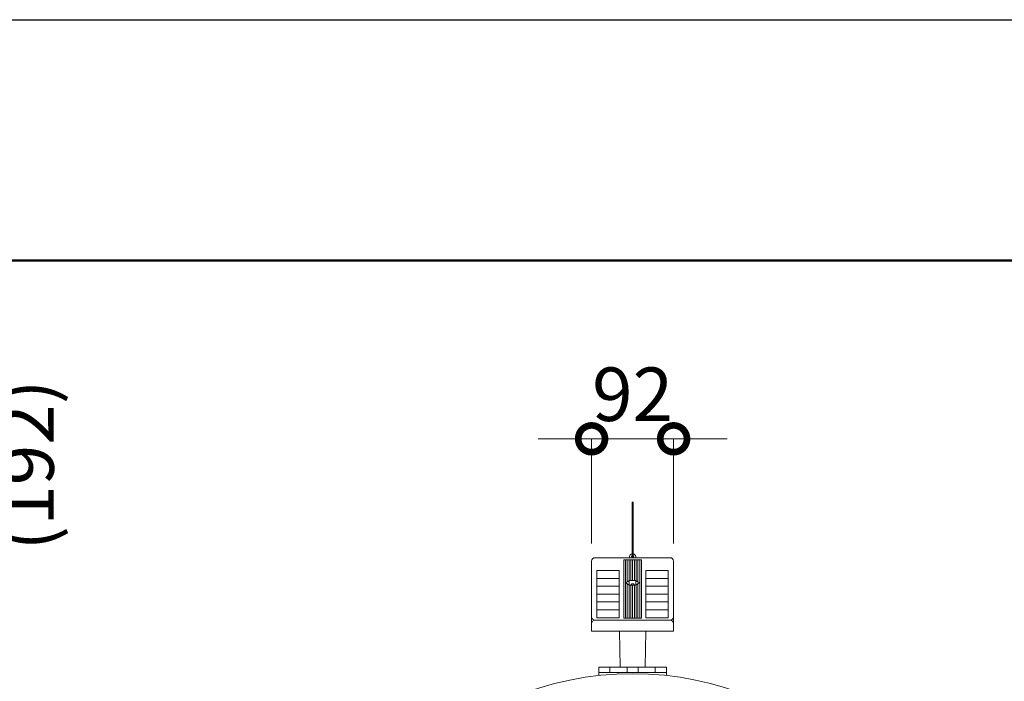
# Model space of a CAD drawing. Extents: x -29 to 12583, y -13 to 8897.
# Drawn here: x 6604 to 8261, y 7784 to 8897 of the extents above; entities that cross this region are included whole.
import ezdxf

# ---------------------------------------------------------------- set-up
doc = ezdxf.new("R2010")
doc.units = 0
doc.header["$MEASUREMENT"] = 0
doc.header["$PDMODE"] = 1
doc.layers.get('0').update_dxf_attribs({"linetype": 'CONTINUOUS'})
doc.layers.get('DefPoints').update_dxf_attribs({"linetype": 'CONTINUOUS'})
for name, color, linetype, lineweight in [('FRAM3', 1, 'CONTINUOUS', 50), ('外形線', 7, 'CONTINUOUS', 18), ('寸法線', 3, 'CONTINUOUS', 18)]:
    doc.layers.add(name, color=color, linetype=linetype, lineweight=lineweight)
doc.styles.get("Standard").update_dxf_attribs({"font": 'TXT.SHX', "bigfont": 'bigfont.shx'})
doc.dimstyles.new('30-20', dxfattribs={"dimscale": 30, "dimtxt": 3, "dimasz": 3, "dimexe": 0, "dimexo": 1, "dimgap": 1, "dimtad": 3, "dimdec": 1, "dimlfac": 0.666667, "dimdsep": 46, "dimtxsty": 'Standard', "dimblk": 'DOTSMALL', "dimcen": 0, "dimclrd": 256, "dimclre": 256, "dimclrt": 7, "dimadec": 3, "dimazin": 2, "dimtfac": 1, "dimtdec": 1, "dimtix": 1, "dimtmove": 2, "dimatfit": 2, "dimldrblk": 'OPEN', "dimfxl": 0, "dimtolj": 1, "dimlwd": -1, "dimlwe": -1, "dimarcsym": 0})
doc.dimstyles.new('30ベース', dxfattribs={"dimscale": 30, "dimtxt": 3, "dimasz": 3, "dimexe": 0, "dimexo": 1, "dimgap": 1, "dimtad": 3, "dimdec": 1, "dimdsep": 46, "dimtxsty": 'Standard', "dimblk": 'DOTSMALL', "dimcen": 0, "dimclrd": 256, "dimclre": 256, "dimclrt": 7, "dimadec": 3, "dimazin": 2, "dimtfac": 1, "dimtdec": 1, "dimtix": 1, "dimtmove": 2, "dimatfit": 2, "dimldrblk": 'OPEN', "dimfxl": 0, "dimtolj": 1, "dimlwd": -1, "dimlwe": -1, "dimarcsym": 0})

# ---------------------------------------------------------------- blocks, each defined once
blk = doc.blocks.new('_DotSmall')
at = {"layer": 'FRAM3', "color": 0, "const_width": 0.5}
blk.add_lwpolyline([(-0.0625, 0, 1), (0.0625, 0, 1)], format="xyb", close=True, dxfattribs=at)
blk = doc.blocks.new('*D27')
at = {"layer": 'DefPoints', "color": 0}
for p in [(7704, 8191.5), (7566, 7985.5), (7704, 7985.5)]:
    blk.add_point(p, dxfattribs=at)
at = {"layer": '寸法線'}
for p, q in [((7566, 8191.5), (7476, 8191.5)), ((7566, 8015.5), (7566, 8191.5)), ((7566, 8191.5), (7704, 8191.5)), ((7704, 8015.5), (7704, 8191.5)), ((7704, 8191.5), (7794, 8191.5))]:
    blk.add_line(p, q, dxfattribs=at)
at = {"layer": '寸法線', "xscale": 90, "yscale": 90, "zscale": 90}
blk.add_blockref('_DotSmall', (7566, 8191.5), dxfattribs=at)
at = {"layer": '寸法線', "xscale": 90, "yscale": 90, "zscale": 90, "rotation": 180}
blk.add_blockref('_DotSmall', (7704, 8191.5), dxfattribs=at)
at = {"layer": '寸法線', "color": 7, "insert": (7635, 8266.5), "char_height": 90, "attachment_point": 5}
blk.add_mtext('\\A1;92', dxfattribs=at)
blk = doc.blocks.new('_OPEN')
at = {"color": 0, "linetype": 'ByBlock'}
for p, q in [((-1, 0.167), (0, 0)), ((0, 0), (-1, -0.167)), ((0, 0), (-1, 0))]:
    blk.add_line(p, q, dxfattribs=at)
blk = doc.blocks.new('*D6')
at = {"layer": 'DefPoints', "color": 0}
for p in [(5527.2, 8243.3), (6541, 8243.3), (5690, 8051.5)]:
    blk.add_point(p, dxfattribs=at)
at = {"layer": '寸法線'}
for p, q in [((6541, 8243.3), (6541, 8333.3)), ((5557.2, 8243.3), (6541, 8243.3)), ((6541, 8051.5), (6541, 8243.3)), ((5720, 8051.5), (6541, 8051.5)), ((6541, 8051.5), (6541, 7961.5))]:
    blk.add_line(p, q, dxfattribs=at)
at = {"layer": '寸法線', "xscale": 90, "yscale": 90, "zscale": 90}
for p, rotation in [((6541, 8243.3), 270), ((6541, 8051.5), 90)]:
    blk.add_blockref('_DotSmall', p, dxfattribs=dict(at, rotation=rotation))
at = {"layer": '寸法線', "color": 7, "insert": (6616, 8147.4), "char_height": 90, "attachment_point": 5, "rotation": 90}
blk.add_mtext('\\A1;(192)', dxfattribs=at)

msp = doc.modelspace()

# ---------------------------------------------------------------- linework, layer by layer
at = {"layer": 'DefPoints'}
msp.add_lwpolyline([(-28.9999997, 8896.5000006), (12571.0000003, 8896.5000006), (12571.0000003, -13.4999994), (-28.9999997, -13.4999994)], close=True, dxfattribs=at)
at = {"layer": 'FRAM3'}
msp.add_lwpolyline([(841.0000003, 391.5000006), (841.0000003, 8491.5000006), (12166.0000003, 8491.5000006), (12166.0000003, 391.5000006)], close=True, dxfattribs=at)
at = {"layer": '外形線'}
for p, q in [((7634.2500003, 8084.3746906), (7634.2500003, 7992.4731106)), ((7635.7500003, 8084.3746906), (7635.7500003, 7992.4731106)), ((7698.0000003, 7991.5000006), (7572.0000003, 7991.5000006)), ((7620.0750003, 7889.5615756), (7620.0750003, 7988.2029706)), ((7649.9250003, 7988.2029706), (7620.0750003, 7988.2029706)), ((7623.0600003, 7889.5615756), (7623.0600003, 7988.2029706)), ((7626.0450003, 7988.2029706), (7626.0450003, 7950.6916606)), ((7629.0300003, 7988.2029706), (7629.0300003, 7952.7018556)), ((7629.7500003, 7991.5000006), (7629.7500003, 7993.6882456)), ((7629.7500003, 7991.5000006), (7629.7500003, 7993.6882456)), ((7632.0150003, 7988.2029706), (7632.0150003, 7952.9313856)), ((7635.0000003, 7988.2029706), (7635.0000003, 7952.9313856)), ((7637.9850003, 7988.2029706), (7637.9850003, 7952.9313856)), ((7640.2500003, 7991.5000006), (7640.2500003, 7993.6882456)), ((7640.2500003, 7991.5000006), (7640.2500003, 7993.6882456)), ((7640.9700003, 7988.2029706), (7640.9700003, 7952.7018556)), ((7643.9550003, 7988.2029706), (7643.9550003, 7950.6916606)), ((7646.9400003, 7889.5615756), (7646.9400003, 7988.2029706)), ((7649.9250003, 7889.5615756), (7649.9250003, 7988.2029706)), ((7566.0000003, 7985.5000006), (7566.0000003, 7867.7989156)), ((7612.5000003, 7970.0566906), (7575.0000003, 7970.0566906)), ((7575.0000003, 7890.5071756), (7575.0000003, 7970.0566906)), ((7612.5000003, 7890.5071756), (7612.5000003, 7970.0566906)), ((7657.5000003, 7970.0566906), (7695.0000003, 7970.0566906)), ((7657.5000003, 7890.5071756), (7657.5000003, 7970.0566906)), ((7695.0000003, 7890.5071756), (7695.0000003, 7970.0566906)), ((7704.0000003, 7985.5000006), (7704.0000003, 7867.8842356)), ((7612.5000003, 7956.7984306), (7575.0000003, 7956.7984306)), ((7657.5000003, 7956.7984306), (7695.0000003, 7956.7984306)), ((7612.5000003, 7943.5401856), (7575.0000003, 7943.5401856)), ((7623.7416753, 7949.1405256), (7629.3708303, 7952.9313856)), ((7623.7416753, 7949.1405256), (7629.3708303, 7945.3496506)), ((7626.0450003, 7947.5893906), (7626.0450003, 7889.5615756)), ((7629.0300003, 7945.5791806), (7629.0300003, 7889.5615756)), ((7640.6291703, 7952.9313856), (7629.3708303, 7952.9313856)), ((7629.3708303, 7952.9313856), (7629.3708303, 7945.3496506)), ((7640.6291703, 7945.3496506), (7629.3708303, 7945.3496506)), ((7632.0000003, 7945.3496506), (7632.0000003, 7945.5565456)), ((7632.0150003, 7945.3496506), (7632.0150003, 7889.5615756)), ((7635.0000003, 7945.3496506), (7635.0000003, 7889.5615756)), ((7637.9850003, 7945.3496506), (7637.9850003, 7889.5615756)), ((7638.0000003, 7945.3496506), (7638.0000003, 7945.5565456)), ((7646.2583253, 7949.1405256), (7640.6291703, 7952.9313856)), ((7640.6291703, 7952.9313856), (7640.6291703, 7945.3496506)), ((7646.2583253, 7949.1405256), (7640.6291703, 7945.3496506)), ((7640.9700003, 7945.5791806), (7640.9700003, 7889.5615756)), ((7643.9550003, 7947.5893906), (7643.9550003, 7889.5615756)), ((7657.5000003, 7943.5401856), (7695.0000003, 7943.5401856)), ((7612.5000003, 7930.2819256), (7575.0000003, 7930.2819256)), ((7657.5000003, 7930.2819256), (7695.0000003, 7930.2819256)), ((7612.5000003, 7917.0236806), (7575.0000003, 7917.0236806)), ((7612.5000003, 7903.7654206), (7575.0000003, 7903.7654206)), ((7657.5000003, 7917.0236806), (7695.0000003, 7917.0236806)), ((7657.5000003, 7903.7654206), (7695.0000003, 7903.7654206)), ((7612.5000003, 7890.5071756), (7575.0000003, 7890.5071756)), ((7649.9250003, 7889.5615756), (7620.0750003, 7889.5615756)), ((7657.5000003, 7890.5071756), (7695.0000003, 7890.5071756)), ((7698.0000003, 7886.2645306), (7572.0000003, 7886.2645306)), ((7704.0000003, 7867.8842356), (7566.0000003, 7867.7989156)), ((7612.8097203, 7867.8278656), (7613.8200003, 7807.2108106)), ((7657.1907453, 7867.8553006), (7656.1800003, 7807.2108106)), ((7578.0000003, 7807.2108106), (7578.0000003, 7793.3073556)), ((7578.0000003, 7807.2108106), (7692.0000003, 7807.2108106)), ((7596.7500003, 7807.2108106), (7596.7500003, 7798.6608106)), ((7625.6250003, 7798.6608106), (7625.6250003, 7807.2108106)), ((7644.3750003, 7798.6608106), (7644.3750003, 7807.2108106)), ((7673.2500003, 7807.2108106), (7673.2500003, 7798.6608106)), ((7692.0000003, 7807.2108106), (7692.0000003, 7793.3073556)), ((7692.0000003, 7798.6608106), (7578.0000003, 7798.6608106)), ((7610.4382953, 7798.6608106), (7610.8947303, 7797.4001656))]:
    msp.add_line(p, q, dxfattribs=at)
msp.add_circle((7635.0000003, 7271.4108106), 525, dxfattribs=at)
for centre, radius, start, end in [((7635.0000003, 8084.3746906), 0.75, 0, 180), ((7572.0000003, 7985.5000006), 6, 90, 180), ((7698.0000003, 7985.5000006), 6, 0, 90), ((7572.0000003, 7892.2645306), 6, 180, 270), ((7698.0000003, 7892.2645306), 6, 270, 0), ((7572.0000003, 7880.2645306), 6, 90, 180), ((7698.0000003, 7880.2645306), 6, 0, 90)]:
    msp.add_arc(centre, radius, start, end, dxfattribs=at)
for centre, major_axis, ratio, start_param, end_param in [((7635.0000003, 7993.6882456), (5.25, 0), 0.848528, 1.714144, 3.141593), ((7635.0000003, 7993.6882456), (1.875, 0), 0.707107, 1.982313, 7.4424643072), ((7635.0000003, 7993.6882456), (5.25, 0), 0.848528, 0, 1.427449), ((7635.0000003, 7945.5565456), (-3, 0), 0.707107, 3.043906, 6.3808723072), ((7635.0000003, 7945.9585456), (-2.4315, 0), 0.707107, 2.779597, 6.6451803072)]:
    msp.add_ellipse(centre, major_axis=major_axis, ratio=ratio, start_param=start_param, end_param=end_param, dxfattribs=at)

# ---------------------------------------------------------------- dimensions: what is measured, and where the dimension line sits
at = {"layer": '寸法線'}
dim = msp.add_linear_dim(base=(6540.999985, 8243.2687106), p1=(5689.9999795, 8051.4999253), p2=(5527.2113928, 8243.2687106), angle=90.0000075668, text='(<>)', dimstyle='30ベース', override={"dimtad": 4, "dimdec": 0}, dxfattribs=at)
dim.commit()
dim.dimension.update_dxf_attribs({"geometry": '*D6', "text_midpoint": (6615.999985, 8147.3843179)})
dim = msp.add_aligned_dim(p1=(7566.0000003, 7985.5000006), p2=(7704.0000003, 7985.5000006), distance=206, dimstyle='30-20', override={"dimdec": 0}, dxfattribs=at)
dim.commit()
dim.dimension.update_dxf_attribs({"geometry": '*D27', "text_midpoint": (7635.0000003, 8266.5000006)})

doc.saveas('drawing.dxf')
